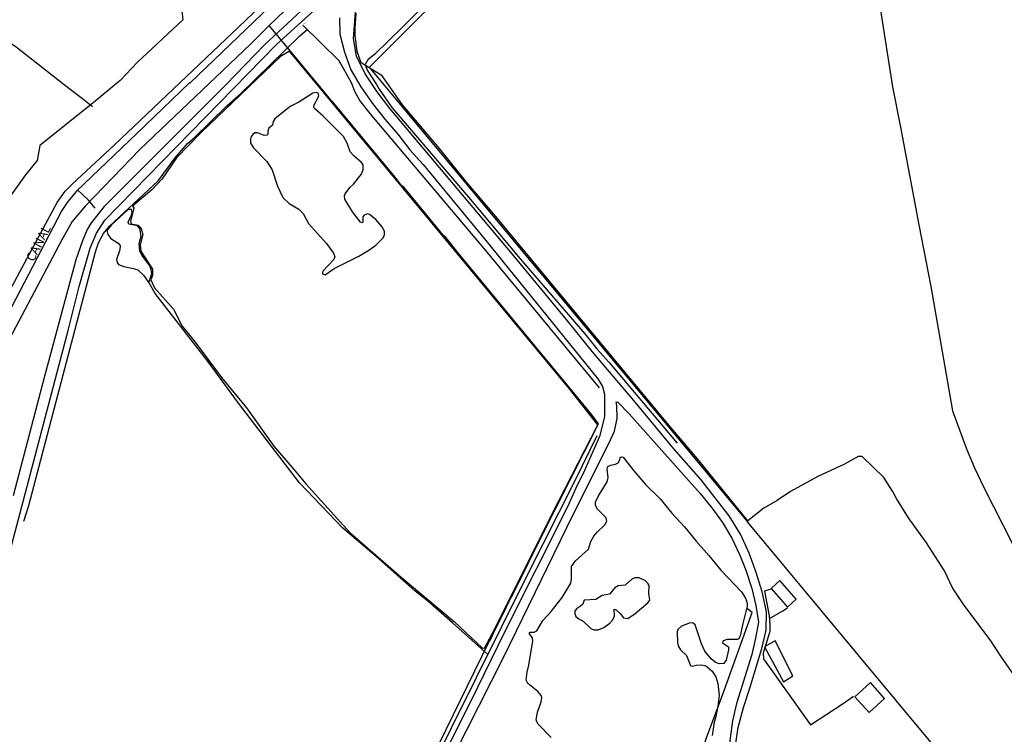
# Model space of a CAD drawing. Units: millimetres. Extents: x 183148 to 185561, y 1654882 to 1657659.
# Drawn here: x 184633 to 184905, y 1655215 to 1655412 of the extents above; entities that cross this region are included whole.
import ezdxf

# ---------------------------------------------------------------- set-up
doc = ezdxf.new("R2010")
doc.units = ezdxf.units.MM
for name, color, linetype in [('EDIFICACAO_REFERENCIAL', 50, 'Continuous'), ('IMAGEM', 7, 'Continuous'), ('V-BANHADO', 102, 'Continuous'), ('V-BUEIRO', 5, 'Continuous'), ('V-CANAL', 4, 'Continuous'), ('V-EDIFICACAO', 240, 'Continuous'), ('V-LAGOA', 5, 'Continuous'), ('V-LOTE', 1, 'Continuous'), ('V-NOME_DOS_LOGRADOUROS', 7, 'Continuous'), ('V-REFERENCIA', 2, 'Continuous'), ('V-TESTADA', 5, 'Continuous'), ('V-VALETA', 6, 'Continuous')]:
    doc.layers.add(name, color=color, linetype=linetype)
picture_1 = doc.add_image_def('image1.jpg', size_in_pixel=(4021, 4627))

# ---------------------------------------------------------------- blocks, each defined once
blk = doc.blocks.new('305')
at = {"color": 0, "linetype": 'ByBlock', "lineweight": -2, "const_width": 0.05}
blk.add_lwpolyline([(0.73, 0.39, 0.60863), (-0.73, 0.38)], format="xyb", dxfattribs=at)

msp = doc.modelspace()

# ---------------------------------------------------------------- linework, layer by layer
at = {"layer": 'EDIFICACAO_REFERENCIAL'}
msp.add_lwpolyline([(184838.4, 1655239.38), (184843.62, 1655229.73), (184846.22, 1655231.41), (184841.32, 1655241.07)], close=True, dxfattribs=at)
at = {"layer": 'V-BANHADO'}
for points in [[(184677.04, 1655419.89), (184677.88, 1655412.46), (184665.27, 1655400.66), (184660.51, 1655395.73), (184652.56, 1655389.09), (184638.34, 1655377.78), (184637.67, 1655373.66), (184634.41, 1655369.71), (184628.16, 1655360.93)], [(184907.19, 1655231.72), (184903.79, 1655236.54), (184900.68, 1655241.35), (184893.44, 1655250.97), (184890.29, 1655255.67), (184888.08, 1655260.37), (184883.07, 1655268.13), (184878.15, 1655275.06), (184874.81, 1655280.39), (184873.74, 1655282.4), (184871.28, 1655286.13), (184865.31, 1655291.99), (184864.2, 1655291.92), (184860.46, 1655289.82), (184853.07, 1655286.43), (184845.6, 1655282.32), (184841.91, 1655279.84), (184838.17, 1655277.65), (184833.81, 1655274.18), (184820.38, 1655290.77), (184812.03, 1655300.54), (184764.25, 1655358.22), (184756.23, 1655367.56), (184748.66, 1655376.95), (184738.44, 1655389.01), (184732.82, 1655397.01), (184727.11, 1655400.55), (184725.95, 1655403.68), (184725.43, 1655408.18), (184725.4, 1655410.22), (184725.71, 1655414.3)]]:
    msp.add_lwpolyline(points, dxfattribs=at)
msp.add_lwpolyline([(184663.95, 1655361.03), (184664.35, 1655360.45), (184663.36, 1655356.88), (184663.61, 1655356.17), (184665.52, 1655355.82), (184666.27, 1655355.02), (184666.83, 1655353.25), (184666.03, 1655350.37), (184666.3, 1655348.63), (184669.5, 1655343.67), (184669.5, 1655341.86), (184668.99, 1655340.67), (184670.04, 1655338.52), (184675.27, 1655332.57), (184677.65, 1655327.94), (184681, 1655323.9), (184688.56, 1655313.77), (184695.46, 1655305.36), (184702.94, 1655294.81), (184708.61, 1655288.29), (184711.75, 1655284.36), (184723.9, 1655270.96), (184738.11, 1655258.65), (184752.8, 1655246.29), (184760.45, 1655239.1), (184761.09, 1655239.05), (184764.08, 1655244.56), (184779.72, 1655275.9), (184792.34, 1655300.71), (184784.6, 1655310.62), (184707.3, 1655403.84), (184704.81, 1655402.33), (184682.92, 1655381.36), (184676.12, 1655374.35), (184672.11, 1655368.56), (184669.26, 1655365.53)], close=True, dxfattribs=at)
at = {"layer": 'V-CANAL'}
for points in [[(184719.71, 1655433.37), (184679.85, 1655395.04), (184679.68, 1655395.11), (184665.18, 1655381.06), (184648.51, 1655365.21), (184646.07, 1655362.36), (184644.44, 1655359.84), (184609.76, 1655293.41)], [(184621.05, 1655321.16), (184643.12, 1655362.06), (184645.38, 1655365.14), (184647.27, 1655367.13), (184658.87, 1655377.89), (184695.13, 1655412.24), (184716.47, 1655432.84)]]:
    msp.add_lwpolyline(points, dxfattribs=at)
at = {"layer": 'V-EDIFICACAO'}
for points in [[(184842.64, 1655257.71), (184840.27, 1655255.52), (184844.69, 1655250.4), (184847.16, 1655252.58), (184842.64, 1655257.71)], [(184863.3, 1655225.65), (184867.27, 1655221.33), (184871.54, 1655225.13), (184867.67, 1655229.58), (184863.3, 1655225.65)]]:
    msp.add_lwpolyline(points, close=True, dxfattribs=at)
at = {"layer": 'V-LAGOA'}
for points in [[(184717.11, 1655342.05), (184719.62, 1655343.85), (184726.46, 1655347.24), (184729.2, 1655348.86), (184731.12, 1655350.3), (184733.06, 1655352.2), (184733.51, 1655353.05), (184733.54, 1655354.17), (184732.79, 1655355.43), (184731.08, 1655357.36), (184729.41, 1655358.73), (184728.81, 1655358.88), (184727.88, 1655358.53), (184727.57, 1655358.05), (184727.56, 1655356.66), (184727.3, 1655356.47), (184726.85, 1655356.62), (184724.66, 1655359.43), (184722.54, 1655362.93), (184722.47, 1655363.91), (184722.61, 1655364.44), (184723.98, 1655366.21), (184724.99, 1655367.13), (184727.06, 1655369.79), (184727.59, 1655371.08), (184727.59, 1655372.44), (184727.16, 1655373.11), (184725.04, 1655374.9), (184724.06, 1655376.03), (184723.17, 1655378.38), (184722.15, 1655380.24), (184716.53, 1655385.97), (184714.23, 1655387.98), (184714.03, 1655388.34), (184714.07, 1655389.02), (184715.1, 1655390.8), (184715.36, 1655391.59), (184715.19, 1655392.21), (184714.7, 1655392.44), (184713.71, 1655392.23), (184709.85, 1655389.71), (184707.49, 1655388.57), (184703.24, 1655385.14), (184702.77, 1655384.38), (184702.56, 1655383.39), (184701.6, 1655382.53), (184701.32, 1655381.71), (184701.31, 1655381), (184701.02, 1655380.62), (184700.28, 1655380.54), (184698.45, 1655381.28), (184697.72, 1655381.27), (184697.14, 1655380.81), (184696.65, 1655380.09), (184696.48, 1655379.33), (184696.51, 1655378.44), (184697.32, 1655377.15), (184701, 1655373.39), (184702.54, 1655371.09), (184703.95, 1655366.57), (184705.47, 1655363.42), (184707.23, 1655361.78), (184709.83, 1655360.25), (184711.05, 1655359.01), (184712.56, 1655356.29), (184717.5, 1655350.74), (184719.43, 1655348.08), (184719.8, 1655347.01), (184719.55, 1655346.28), (184716.47, 1655343.11), (184716.35, 1655342.56), (184716.48, 1655342.27), (184717.11, 1655342.05)], [(184668.44, 1655339.91), (184669.29, 1655342.43), (184669.13, 1655343.45), (184668.7, 1655344.57), (184666.61, 1655347.42), (184665.96, 1655348.63), (184665.79, 1655350.69), (184666.34, 1655352.78), (184666.02, 1655354.86), (184665.38, 1655355.62), (184662.98, 1655356.05), (184662.73, 1655356.63), (184663.66, 1655358.51), (184663.86, 1655359.36), (184663.67, 1655360.1), (184662.78, 1655360.13), (184658.12, 1655355.85), (184656.83, 1655354.31), (184657.12, 1655353.18), (184658, 1655352.11), (184660.01, 1655350.84), (184660.54, 1655350.2), (184660.45, 1655348.97), (184659.5, 1655346.35), (184659.69, 1655345.47), (184660.12, 1655344.94), (184661.53, 1655344.35), (184664.24, 1655343.87), (184665.47, 1655343.47), (184667.01, 1655341.95), (184668.44, 1655339.91)], [(184794.02, 1655244.71), (184795.71, 1655245.93), (184796.53, 1655246.9), (184796.96, 1655248), (184796.93, 1655249.78), (184797.42, 1655249.67), (184798.54, 1655248.62), (184799.5, 1655247.4), (184800.68, 1655247.26), (184802.68, 1655248.6), (184806.23, 1655251.52), (184806.72, 1655252.31), (184806.43, 1655254.09), (184806.55, 1655256.3), (184806.28, 1655256.84), (184805.51, 1655257.67), (184803.75, 1655258.48), (184802.6, 1655258.47), (184801.72, 1655257.97), (184799.92, 1655256.45), (184797.99, 1655256.27), (184797.08, 1655255.73), (184795.64, 1655253.92), (184793.56, 1655253.59), (184791.86, 1655252.48), (184788.61, 1655252.29), (184788.28, 1655251.22), (184787.53, 1655250.51), (184786.72, 1655250.07), (184786.08, 1655249.39), (184786.07, 1655248.59), (184786.33, 1655247.75), (184787.13, 1655247.1), (184788.36, 1655246.46), (184790.46, 1655244.5), (184791.32, 1655244.11), (184792.45, 1655244.07), (184794.02, 1655244.71)]]:
    msp.add_lwpolyline(points, close=True, dxfattribs=at)
msp.add_lwpolyline([(184779.47, 1655214.36), (184775.85, 1655218.14), (184775.34, 1655219.29), (184775.7, 1655221.37), (184776.76, 1655224.27), (184776.89, 1655225.36), (184776.78, 1655226.02), (184775.87, 1655227.11), (184773.11, 1655229.31), (184772.64, 1655230.25), (184772.86, 1655232.47), (184773.34, 1655234.35), (184774.47, 1655241.06), (184774.35, 1655241.86), (184773.42, 1655243.12), (184773.7, 1655243.43), (184774.81, 1655243.44), (184775.53, 1655243.84), (184777.21, 1655246.68), (184779.55, 1655249.17), (184782.55, 1655253.06), (184784.92, 1655257.01), (184785.1, 1655258.27), (184785.13, 1655261.62), (184786.2, 1655263.15), (184789.81, 1655266.37), (184790.43, 1655268.48), (184791.28, 1655269.93), (184792.18, 1655271.06), (184794.3, 1655273.12), (184794.87, 1655274.12), (184794.68, 1655274.98), (184792.26, 1655277.38), (184791.75, 1655278.41), (184791.76, 1655279.35), (184792.57, 1655281.05), (184795, 1655284.98), (184795.26, 1655286.16), (184794.96, 1655288.46), (184795.19, 1655289.17), (184795.85, 1655289.57), (184797.28, 1655289.83), (184798.01, 1655290.21), (184798.46, 1655291), (184798.51, 1655291.63), (184798.88, 1655291.88), (184799.4, 1655291.78), (184802.31, 1655287.97), (184805.61, 1655284.1), (184809.55, 1655280.24), (184812.85, 1655276.28), (184816.31, 1655272.52), (184819.48, 1655268.58), (184823.01, 1655264.62), (184826.32, 1655260.59), (184832.03, 1655254.56), (184833.18, 1655252.81), (184833.58, 1655251.43), (184833.57, 1655250.61), (184832.38, 1655245.83), (184831.69, 1655242.47), (184831.27, 1655241.6), (184830.9, 1655241.47), (184828.08, 1655241.47), (184826.99, 1655241.11), (184826.82, 1655240.51), (184828.41, 1655239.46), (184828.45, 1655238.58), (184827.84, 1655235.74), (184827.12, 1655234.86), (184825.83, 1655234.72), (184824.76, 1655235.22), (184823.64, 1655236.1), (184821.96, 1655238.25), (184821.04, 1655240.25), (184819.22, 1655245.52), (184818.7, 1655245.95), (184817.91, 1655246.01), (184815.5, 1655245.09), (184814.43, 1655244.18), (184814.31, 1655243.66), (184814.36, 1655240.59), (184814.6, 1655239.65), (184815.19, 1655238.61), (184816.83, 1655237.01), (184817.96, 1655234.31), (184818.4, 1655234.09), (184819.53, 1655234.36), (184820.9, 1655234.41), (184821.88, 1655234.23), (184822.56, 1655233.92), (184823.91, 1655232.66), (184824.91, 1655231.14), (184825.53, 1655229.29), (184825.89, 1655226.03), (184825.53, 1655223), (184824.87, 1655219.85), (184824.45, 1655218.59), (184823.96, 1655214.99)], dxfattribs=at)
at = {"layer": 'V-LOTE'}
for points in [[(184701.78, 1655410.77), (184701.72, 1655410.93), (184729.08, 1655437.23), (184730.74, 1655439.19)], [(184729.35, 1655399.4), (184769.15, 1655439.24)], [(184701.72, 1655410.93), (184696.51, 1655405.77), (184666.03, 1655376.8), (184650.95, 1655361.11), (184647.3, 1655356.83), (184646.83, 1655355.99)], [(184777.27, 1655319.75), (184754.07, 1655347.78), (184750.49, 1655352.3), (184749.77, 1655352.98), (184738.91, 1655366.15), (184738.18, 1655366.75), (184736.46, 1655369.06), (184719.03, 1655390.04), (184718.72, 1655390.12), (184718.69, 1655390.34), (184701.78, 1655410.77)], [(184833.75, 1655273.92), (184729.35, 1655399.4)], [(184646.83, 1655355.99), (184644.43, 1655351.75), (184595.98, 1655260.24)], [(184680.34, 1655075.87), (184684.32, 1655083.39), (184689.73, 1655094.14), (184690.91, 1655096.78), (184692.52, 1655099.65), (184713.52, 1655142.36), (184736.2, 1655187.39), (184744.28, 1655203.88), (184744.36, 1655204.33), (184744.52, 1655204.41), (184762.41, 1655240.85), (184762.78, 1655241.33), (184764.07, 1655244.23), (184767.2, 1655250.39), (184767.34, 1655250.95), (184769.59, 1655255.11), (184776.66, 1655269.53), (184792.55, 1655300.93), (184790.82, 1655303.33), (184778.27, 1655318.52), (184777.27, 1655319.75)], [(185077.78, 1654921.08), (184918.02, 1654999.76), (184865.88, 1655024.56), (184877.11, 1655061.24), (184867.93, 1655085.73), (184865.26, 1655095.06), (184879.44, 1655110.61), (184892.47, 1655141.81), (184915.79, 1655175.32), (184833.73, 1655273.94)], [(184838.4, 1655254.82), (184838.39, 1655254.82), (184839.64, 1655248), (184839.9, 1655245.52), (184839.89, 1655243.67), (184838.03, 1655237.65), (184838.14, 1655236.01), (184838.29, 1655235.8)], [(184840.12, 1655255.31), (184838.39, 1655254.82)], [(184680.45, 1654884.84), (184697.17, 1654919.97), (184702.29, 1654931.39), (184726.92, 1654989.17), (184741.41, 1655024.06), (184759.1, 1655068.64), (184769.34, 1655091.84), (184784.67, 1655125.82), (184792.78, 1655140.57), (184804.19, 1655162.79), (184818.67, 1655203.07), (184822.48, 1655214.59), (184826.83, 1655226.07), (184834.98, 1655248.91), (184833.44, 1655250.09)], [(184839.73, 1655247.2), (184843.41, 1655249.33), (184844.71, 1655250.16)], [(184838.27, 1655235.83), (184851.04, 1655217.85), (184860.12, 1655223.79), (184862.92, 1655225.79)]]:
    msp.add_lwpolyline(points, dxfattribs=at)
at = {"layer": 'V-REFERENCIA'}
for points in [[(184629.7, 1655264.17), (184646.3, 1655327.13), (184649.23, 1655338.87), (184652.26, 1655349.42), (184654.02, 1655353.54), (184656.29, 1655357.13), (184703.75, 1655405.78), (184723.18, 1655423.44)], [(184711.77, 1655416.17), (184700.49, 1655405.67), (184689.77, 1655394.59), (184656.1, 1655360.93), (184652.52, 1655356.45), (184651.45, 1655354.58), (184650.16, 1655351.47), (184648.3, 1655346.18), (184639.45, 1655313.35), (184631.04, 1655281.05)], [(184830.28, 1655211.62), (184831.09, 1655217.13), (184832.62, 1655222.63), (184834.37, 1655228), (184837.61, 1655239), (184838.82, 1655244.05), (184838.95, 1655249.11), (184837.73, 1655254.63), (184836.13, 1655259.91), (184834.18, 1655265.25), (184831.75, 1655270.51), (184828.64, 1655275.58), (184820.86, 1655285.54), (184813.4, 1655294.04), (184802.28, 1655307.43), (184790.87, 1655320.82), (184783.66, 1655329.87), (184768.76, 1655347.87), (184734.97, 1655387.98), (184731.5, 1655392.58), (184728.17, 1655397.56), (184725.81, 1655402.39), (184724.97, 1655407.32), (184725.56, 1655415.75)], [(184721.05, 1655413.01), (184721.21, 1655408.52), (184722.46, 1655403.53), (184724.24, 1655398.64), (184726.93, 1655393.93), (184730.19, 1655389.35), (184733.6, 1655385.03), (184737.18, 1655380.9), (184740.51, 1655376.61), (184744.15, 1655372.52), (184761.5, 1655351.55), (184792.43, 1655313.42), (184793.68, 1655311.23), (184794.19, 1655309.19), (184794.24, 1655302.9), (184792.87, 1655297.51), (184788.75, 1655288.06), (184786.28, 1655283.18), (184784.09, 1655278.28), (184766.76, 1655243.66), (184757.28, 1655224.25), (184717.62, 1655145.14)], [(184749.48, 1655203.24), (184766.47, 1655236.7), (184785.56, 1655275.94), (184795.33, 1655295.38), (184796.95, 1655298.98), (184797.71, 1655302.45), (184797.65, 1655306.02), (184797.46, 1655307), (184797.95, 1655306.98), (184801.03, 1655303.72), (184820.59, 1655281.77), (184823.84, 1655277.81), (184826.82, 1655273.69), (184829.38, 1655269.37), (184831.57, 1655264.75), (184833.25, 1655260.55), (184834.89, 1655255.51), (184836, 1655250.84), (184836.72, 1655246.22), (184835.89, 1655241.78), (184834.85, 1655237.34), (184830.66, 1655223.74), (184829.54, 1655219.03), (184828.24, 1655209.46)]]:
    msp.add_lwpolyline(points, dxfattribs=at)
at = {"layer": 'V-TESTADA'}
for points in [[(184701.78, 1655410.77), (184701.72, 1655410.93), (184729.08, 1655437.23), (184730.74, 1655439.19)], [(184701.72, 1655410.93), (184696.51, 1655405.77), (184666.03, 1655376.8), (184650.95, 1655361.11), (184647.3, 1655356.83), (184646.83, 1655355.99)], [(184833.75, 1655273.92), (184729.35, 1655399.4)], [(184680.34, 1655075.87), (184684.32, 1655083.39), (184689.73, 1655094.14), (184690.91, 1655096.78), (184692.52, 1655099.65), (184713.52, 1655142.36), (184736.2, 1655187.39), (184744.28, 1655203.88), (184744.36, 1655204.33), (184744.52, 1655204.41), (184762.41, 1655240.85), (184762.78, 1655241.33), (184764.07, 1655244.23), (184767.2, 1655250.39), (184767.34, 1655250.95), (184769.59, 1655255.11), (184776.66, 1655269.53), (184792.55, 1655300.93), (184790.82, 1655303.33), (184778.27, 1655318.52), (184777.27, 1655319.75)], [(184838.4, 1655254.82), (184838.39, 1655254.82), (184839.64, 1655248), (184839.9, 1655245.52), (184839.89, 1655243.67), (184838.03, 1655237.65), (184838.14, 1655236.01), (184838.29, 1655235.8)]]:
    msp.add_lwpolyline(points, dxfattribs=at)
at = {"layer": 'V-VALETA'}
for points in [[(184767.14, 1655439.26), (184759.37, 1655431.18), (184738.41, 1655410.31), (184730.82, 1655402.96), (184728.88, 1655401.4), (184728.17, 1655400.15), (184728.73, 1655398.6), (184731.32, 1655394.62), (184732, 1655393.28), (184735.52, 1655388.29), (184756.71, 1655363.49), (184770.99, 1655346.46), (184788.82, 1655325.77), (184792.14, 1655321.64), (184795.52, 1655317.87), (184814.3, 1655295.61)], [(184865.57, 1655439.42), (184868.41, 1655426.66), (184870.32, 1655415.72), (184873.67, 1655393.94), (184875.85, 1655383.34), (184880.94, 1655355.9), (184884.32, 1655338.88), (184890.28, 1655304.52), (184894.18, 1655294.02), (184896.35, 1655288.84), (184898.83, 1655283.6), (184906.79, 1655267.87), (184922.36, 1655236.41), (184930.64, 1655220.95), (184939.86, 1655205.62), (184949.68, 1655190.38), (184953.49, 1655185.68), (184957.15, 1655182.01), (184958.82, 1655180.85)], [(184595.71, 1655428.06), (184604.09, 1655423.35), (184607.75, 1655421.15), (184628.58, 1655407.31), (184631.82, 1655404.99), (184646.42, 1655393.57), (184650.18, 1655390.79), (184652.95, 1655388.5)], [(184792.89, 1655310.87), (184760.99, 1655349.39), (184729.88, 1655386.12), (184726.71, 1655390.16), (184725.43, 1655392.49), (184724.39, 1655395.06), (184721.03, 1655401.18), (184711.05, 1655410.89)], [(184633.95, 1655274.06), (184635.3, 1655278.38), (184653.75, 1655348.46), (184654.61, 1655350.95), (184655.99, 1655353.45), (184657.63, 1655355.53), (184671.08, 1655368.06), (184675.73, 1655374.36), (184679.18, 1655378.35), (184681, 1655379.91), (184689.95, 1655388.68), (184693.79, 1655392.03), (184710.18, 1655408.08), (184712.2, 1655409.77)], [(184653.66, 1655360.45), (184651.79, 1655362.66), (184650.15, 1655364.29), (184648.82, 1655365.58)], [(184762.01, 1655237.26), (184752.28, 1655246.06), (184745.35, 1655252.09), (184741.96, 1655254.78), (184731.87, 1655263.83), (184721.97, 1655272.15), (184710.01, 1655284.66), (184693.23, 1655306.71), (184684.7, 1655318.31), (184670.22, 1655336.97), (184668.63, 1655339.69), (184668.49, 1655340.07)], [(184792.08, 1655297.64), (184786.08, 1655285.23), (184772.82, 1655259.02), (184723.91, 1655160.63), (184717.88, 1655149.04), (184704.26, 1655121.41), (184693.54, 1655099.12), (184680, 1655072.48), (184676.56, 1655066.05), (184660.04, 1655033.02), (184655.1, 1655023.66), (184637.62, 1654989.3), (184627.23, 1654967.51), (184608.14, 1654928.4)]]:
    msp.add_lwpolyline(points, dxfattribs=at)

# ---------------------------------------------------------------- block references
at = {"layer": 'V-BUEIRO', "xscale": 0.9999973368026359, "yscale": 0.9999973368026359, "zscale": 0.9999973368026359, "rotation": 48}
msp.add_blockref('305', (184711.58, 1655410.64), dxfattribs=at)

# ---------------------------------------------------------------- texts
at = {"layer": 'V-NOME_DOS_LOGRADOUROS'}
msp.add_text('CANAL', height=2.5, rotation=63.0221, dxfattribs=at).set_placement((184636.67, 1655345.52))

# ---------------------------------------------------------------- referenced raster images: frames only (the image files are external)
at = {"layer": 'IMAGEM'}
image = msp.add_image(picture_1, insert=(183148.05, 1654881.87), size_in_units=(2413.13, 2776.81), dxfattribs=at)
image.dxf.flags = 7

doc.saveas('drawing.dxf')
